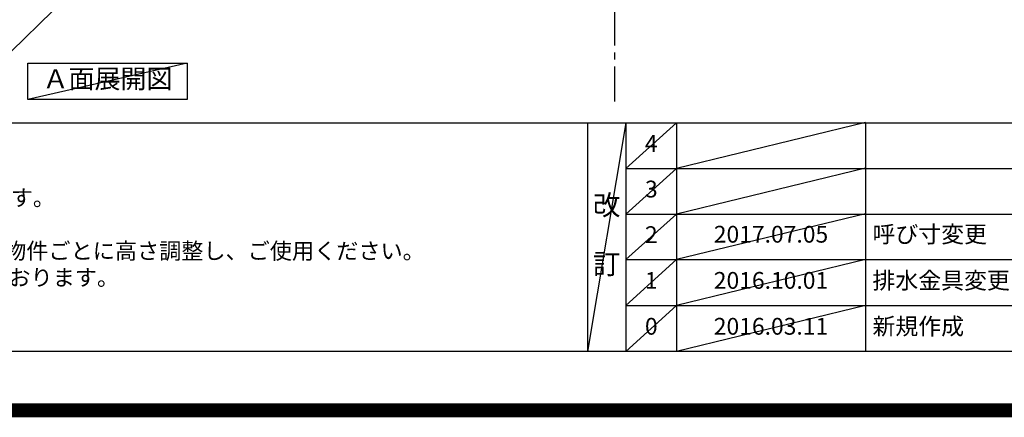
# Model space of a CAD drawing. Extents: x 27948 to 54421, y -25 to 8845.
# Drawn here: x 44276 to 47795, y -25 to 1396 of the extents above; entities that cross this region are included whole.
import ezdxf

# ---------------------------------------------------------------- set-up
doc = ezdxf.new("R2010")
doc.units = 0
doc.header["$LTSCALE"] = 50
doc.header["$MEASUREMENT"] = 0
doc.linetypes.add('CENTER', pattern=[2, 1.25, -0.25, 0.25, -0.25])
doc.layers.get('0').update_dxf_attribs({"linetype": 'CONTINUOUS'})
doc.layers.get('DEFPOINTS').update_dxf_attribs({"color": 146, "linetype": 'CONTINUOUS'})
for name, color, linetype in [('111-壁仕上', 3, 'CONTINUOUS'), ('160-文字', 254, 'CONTINUOUS'), ('190-図面外枠', 5, 'CONTINUOUS'), ('191-図面内枠', 4, 'CONTINUOUS')]:
    doc.layers.add(name, color=color, linetype=linetype)
doc.styles.add('KH001', font='txt')
doc.dimstyles.new('KH1xx030', dxfattribs={"dimscale": 30, "dimtxt": 2, "dimasz": 0.6, "dimexe": 0.3, "dimexo": 1.2, "dimgap": 0.5, "dimtad": 3, "dimdec": 1, "dimdsep": 46, "dimlunit": 6, "dimtxsty": 'KH001', "dimblk": 'DOT', "dimcen": 1, "dimdle": 1, "dimclrd": 256, "dimclre": 256, "dimclrt": 256, "dimadec": 0, "dimazin": 0, "dimtfac": 1, "dimtdec": 1, "dimtix": 1, "dimtmove": 2, "dimatfit": 3, "dimldrblk": 'CLOSEDBLANK', "dimfxl": 1, "dimtolj": 1, "dimtzin": 0, "dimlwd": -1, "dimlwe": -1, "dimarcsym": 0})

# ---------------------------------------------------------------- blocks, each defined once
blk = doc.blocks.new('A$C5D946DDC')
at = {"layer": '190-図面外枠'}
blk.add_line((20519, 350.7), (271, 350.7), dxfattribs=at)
at = {"layer": 'DEFPOINTS'}
blk.add_lwpolyline([(0, 0), (20790, 0), (20790, 14700), (0, 14700)], close=True, dxfattribs=at)
blk = doc.blocks.new('_ClosedBlank')
at = {"color": 0, "linetype": 'ByBlock', "lineweight": -2}
for p, q in [((-1, 0.17), (0, 0)), ((-1, 0.17), (-1, -0.17)), ((0, 0), (-1, -0.17))]:
    blk.add_line(p, q, dxfattribs=at)
blk = doc.blocks.new('_Dot')
at = {"color": 0, "linetype": 'ByBlock', "lineweight": -2}
blk.add_line((-0.5, 0), (-1, 0), dxfattribs=at)
at = {"color": 0, "linetype": 'ByBlock', "const_width": 0.5}
blk.add_lwpolyline([(-0.25, 0, 1), (0.25, 0, 1)], format="xyb", close=True, dxfattribs=at)

msp = doc.modelspace()

# ---------------------------------------------------------------- linework, layer by layer
at = {"layer": '111-壁仕上', "color": 253, "linetype": 'CENTER', "ltscale": 2}
msp.add_line((46402.96, 1103.82), (46402.96, 8277.71), dxfattribs=at)
at = {"layer": '160-文字'}
msp.add_lwpolyline([(44304.89, 1241.05), (44874.92, 1241.05), (44874.92, 1110.62), (44304.89, 1110.62)], close=True, dxfattribs=at)
at = {"layer": '191-図面内枠'}
for p, q in [((42084.55, 1027.33), (54233.37, 1027.33)), ((46304.81, 1027.33), (46304.81, 210.4)), ((46442.92, 1027.33), (46442.92, 210.4)), ((46623.89, 1027.33), (46623.89, 210.4)), ((47298.53, 1027.33), (47298.53, 210.4)), ((46442.92, 864.4), (50927.33, 864.4)), ((46442.92, 701.4), (50927.33, 701.4)), ((46442.92, 538.4), (50927.33, 538.4)), ((46442.92, 374.4), (50927.33, 374.4))]:
    msp.add_line(p, q, dxfattribs=at)
at = {"layer": 'DEFPOINTS'}
for p, q in [((44874.92, 1241.05), (44304.89, 1110.62)), ((46442.92, 1027.33), (46304.81, 210.4)), ((46623.89, 1027.33), (46442.92, 864.33)), ((47298.53, 1028.4), (46623.89, 864.4)), ((46623.89, 864.4), (46442.92, 701.4)), ((47298.53, 865.4), (46623.89, 701.4)), ((46623.89, 701.4), (46442.92, 538.4)), ((47298.53, 702.4), (46623.89, 538.4)), ((46623.89, 538.4), (46442.92, 374.4)), ((47298.53, 538.4), (46623.89, 374.4)), ((46623.89, 374.4), (46442.92, 210.4)), ((47298.53, 374.4), (46623.89, 210.4))]:
    msp.add_line(p, q, dxfattribs=at)
at = {"layer": 'DEFPOINTS', "color": 1, "const_width": 50}
msp.add_lwpolyline([(41921.96, 0), (54395.95, 0), (54395.95, 8820), (41921.96, 8820)], close=True, dxfattribs=at)

# ---------------------------------------------------------------- block references
at = {"layer": '190-図面外枠', "xscale": 0.6000000000058208, "yscale": 0.6000000000058208, "zscale": 0.6000000000058208}
msp.add_blockref('A$C5D946DDC', (41921.96, 0), dxfattribs=at)

# ---------------------------------------------------------------- texts
at = {"layer": '160-文字', "style": 'KH001'}
for s, p in [('2、（\u3000）内寸法は、ワークトップ高さ910mmの場合を示す。', (42180.95, 730.47)), ('4、本図は、天井高2400想定で記載されておりますが、各物件ごとに高さ調整し、ご使用ください。', (42180.95, 540.47)), ('5、IH/ガス両方の加熱機器を考慮した設備位置で記載しております。', (42180.95, 445.47))]:
    msp.add_text(s, height=58, dxfattribs=at).set_placement(p)
at = {"layer": '160-文字', "insert": (44589.91, 1175.84), "char_height": 68, "attachment_point": 5, "style": 'KH001'}
msp.add_mtext('Ａ面展開図', dxfattribs=at)
at = {"layer": '160-文字', "style": 'KH001'}
for s, insert, char_height, attachment_point, line_spacing_factor in [('4', (46533.4, 945.83), 60, 5, 0.876232), ('3', (46533.4, 782.9), 60, 5, 0.876232), ('改\\P\\P訂', (46373.86, 618.86), 72, 5, 0.876232), ('2', (46533.4, 619.9), 60, 5, 0.876232), ('{2017.07.05}', (46961.21, 621.4), 60, 5, 0.876232), ('{呼び寸変更}', (47323.84, 621.4), 60, 4, 0.876232), ('1', (46533.4, 456.4), 60, 5, 0.876232), ('{2016.10.01}', (46961.21, 456.4), 60, 5, 0.876232), ('{排水金具変更・配管立ち上げ位置変更}', (47323.84, 456.4), 60, 4, 0.8), ('0', (46533.4, 292.4), 60, 5, 0.876232), ('2016.03.11', (46961.21, 292.4), 60, 5, 0.876232), ('新規作成', (47323.84, 292.4), 60, 4, 0.876232)]:
    msp.add_mtext(s, dxfattribs=dict(at, insert=insert, char_height=char_height, attachment_point=attachment_point, line_spacing_factor=line_spacing_factor))

# ---------------------------------------------------------------- leaders
at = {"layer": '160-文字', "annotation_type": 0, "has_hookline": 1, "hookline_direction": 1, "text_width": 1319.09}
msp.add_leader([(45221.96, 2235.45), (44081.23, 1123), (44063.23, 1123)], dimstyle='KH1xx030', override={"dimgap": 0.5, "dimtad": 1}, dxfattribs=at)

doc.saveas('drawing.dxf')
